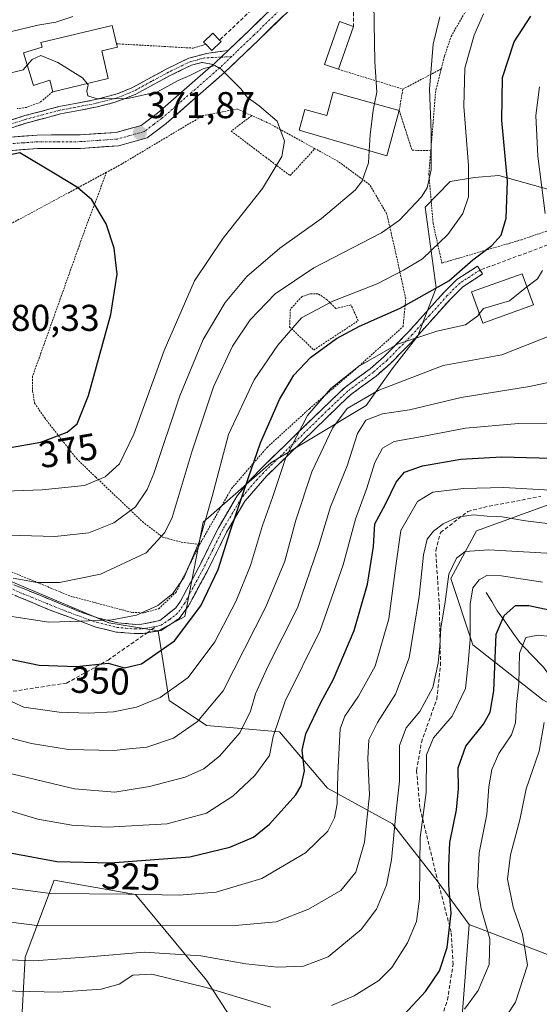
# Model space of a CAD drawing. Units: metres. Extents: x 589687 to 593109, y 4782232 to 4784592.
# Drawn here: x 590900 to 591040, y 4783266 to 4783530 of the extents above; entities that cross this region are included whole.
import ezdxf
from ezdxf.enums import TextEntityAlignment as Align

# ---------------------------------------------------------------- set-up
doc = ezdxf.new("R2010")
doc.units = ezdxf.units.M
doc.header["$MEASUREMENT"] = 0
for name, pattern in [('TRAZO_Y_PUNTO', [1, 0.5, -0.25, 0, -0.25]), ('TRAZOS', [0.75, 0.5, -0.25]), ('TRAZOSX2', [1.5, 1, -0.5])]:
    doc.linetypes.add(name, pattern=pattern)
for name, color, linetype, lineweight in [('Alambrada', 19, 'TRAZOS', 0), ('Arbolado forestal CxS', 92, 'Continuous', 0), ('Camino', 19, 'TRAZOSX2', 0), ('Camino Cxs', 19, 'Continuous', 0), ('Camino eje', 19, 'TRAZO_Y_PUNTO', 0), ('Carátula', 7, 'Continuous', 5), ('Corriente natural lineal', 142, 'Continuous', 13), ('Curva de nivel maestra', 36, 'Continuous', 30), ('Curva de nivel normal', 36, 'Continuous', 0), ('Edificación', 1, 'Continuous', 13), ('Edificación Cxs', 1, 'Continuous', 13), ('Edificación ligera', 1, 'Continuous', 0), ('Edificación ligera Cxs', 1, 'Continuous', 0), ('Matorral CxS', 135, 'Continuous', 0), ('Muro lineal', 1, 'TRAZOSX2', 13), ('Pista', 135, 'Continuous', 13), ('Pista Cxs', 135, 'Continuous', 0), ('Pista eje', 135, 'TRAZO_Y_PUNTO', 0), ('Prado CxS', 92, 'Continuous', 0), ('Punto de cota en terreno', 7, 'Continuous', 0), ('Rótulo de curva de nivel directora', 19, 'Continuous', 0), ('Rótulo de punto de cota en terreno', 19, 'Continuous', 0), ('Senda', 19, 'TRAZOSX2', 0), ('Valla', 19, 'TRAZOS', 0)]:
    doc.layers.add(name, color=color, linetype=linetype, lineweight=lineweight)
doc.styles.add('Arial', font='txt', dxfattribs={"height": 0.2})

# ---------------------------------------------------------------- blocks, each defined once
blk = doc.blocks.new('*U230')
at = {"layer": 'Curva de nivel normal', "color": 36, "linetype": 'Continuous', "lineweight": 0}
blk.add_polyline3d([(590896.49, 4783328.44, 335), (590915.15, 4783324.01, 335), (590926.02, 4783323.15, 335), (590935.31, 4783324.6, 335), (590944.82, 4783327.17, 335), (590949.85, 4783329.4, 335), (590954.21, 4783332.85, 335), (590959.52, 4783339, 335), (590962.43, 4783344.83, 335), (590963.78, 4783349.5, 335), (590967.11, 4783357.07, 335), (590975.06, 4783372.63, 335), (590980.7, 4783389.03, 335), (590983.87, 4783399.74, 335), (590988.38, 4783410.73, 335), (590991.12, 4783419.43, 335), (590993.4, 4783423.02, 335), (590997.83, 4783424.65, 335), (591005.11, 4783425.78, 335), (591018.95, 4783429.06, 335), (591037.34, 4783432.04, 335), (591050.62, 4783434.92, 335)], dxfattribs=at)
blk = doc.blocks.new('*U257')
at = {"layer": 'Curva de nivel normal', "color": 36, "linetype": 'Continuous', "lineweight": 0}
blk.add_polyline3d([(590889.46, 4783371.58, 355), (590908.28, 4783368.74, 355), (590916.86, 4783368.98, 355), (590925.16, 4783369.36, 355), (590931.82, 4783370.61, 355), (590937.49, 4783373.26, 355), (590941.56, 4783376.44, 355), (590944.62, 4783380.85, 355), (590948.66, 4783390.34, 355), (590952.1, 4783402.51, 355), (590956.48, 4783419.13, 355), (590963.35, 4783433.79, 355), (590969.71, 4783443.13, 355), (590976.09, 4783450.41, 355), (590984.5, 4783454.94, 355), (590996.4, 4783459.57, 355), (591003.49, 4783463.28, 355), (591008.54, 4783466.31, 355), (591015.37, 4783472.79, 355), (591019.41, 4783478.47, 355), (591020.89, 4783482.92, 355), (591020.92, 4783491.36, 355), (591019.66, 4783507.16, 355), (591019.98, 4783517.49, 355), (591022.42, 4783526.34, 355), (591024.99, 4783532.07, 355)], dxfattribs=at)
blk = doc.blocks.new('*U267')
at = {"layer": 'Curva de nivel normal', "color": 36, "linetype": 'Continuous', "lineweight": 0}
blk.add_polyline3d([(590894.22, 4783319.14, 330), (590905.32, 4783315.86, 330), (590914.47, 4783314.26, 330), (590923.98, 4783313.76, 330), (590940.01, 4783314.63, 330), (590950.59, 4783317.47, 330), (590957.68, 4783322.08, 330), (590963.55, 4783327.59, 330), (590967.47, 4783332.97, 330), (590968.51, 4783338.09, 330), (590971.75, 4783347.56, 330), (590981.14, 4783366.48, 330), (590987.31, 4783384.13, 330), (590990.59, 4783396.41, 330), (590993.6, 4783404.74, 330), (590995.82, 4783411.64, 330), (590997.85, 4783415.43, 330), (591000.94, 4783417.21, 330), (591008.52, 4783418.55, 330), (591020.15, 4783420.84, 330), (591034.31, 4783422.05, 330), (591049.43, 4783422.25, 330)], dxfattribs=at)
blk = doc.blocks.new('*U286')
at = {"layer": 'Curva de nivel maestra', "color": 36, "linetype": 'Continuous', "lineweight": 30}
blk.add_polyline3d([(590895.72, 4783359.28, 350), (590905.7, 4783357.24, 350), (590915.69, 4783356.83, 350), (590924.2, 4783357.74, 350), (590928.59, 4783356.5, 350), (590933.1, 4783357.57, 350), (590941.98, 4783363.73, 350), (590949.04, 4783373.16, 350), (590953.71, 4783382.88, 350), (590956.9, 4783393.05, 350), (590961.82, 4783407.28, 350), (590965.06, 4783416.93, 350), (590970.22, 4783428.56, 350), (590974.01, 4783435.06, 350), (590978.54, 4783439.8, 350), (590985.45, 4783444.86, 350), (590991.65, 4783448.18, 350), (591002.56, 4783453, 350), (591015.66, 4783460.38, 350), (591022.11, 4783466.03, 350), (591027.15, 4783469.87, 350), (591029.69, 4783472.63, 350), (591031, 4783477.2, 350), (591031.36, 4783487.11, 350), (591029.84, 4783503.46, 350), (591030.06, 4783514.95, 350), (591033.17, 4783524.58, 350), (591037.67, 4783531.45, 350)], dxfattribs=at)
blk = doc.blocks.new('5PATER')
at = {"layer": 'Carátula', "linetype": 'Continuous', "lineweight": 5}
h = blk.add_hatch(color=250, dxfattribs=at)
edge = h.paths.add_edge_path()
edge.add_ellipse((0, 0.01), major_axis=(-1.33, -1.34), ratio=0.999422, start_angle=0, end_angle=360)

msp = doc.modelspace()

# ---------------------------------------------------------------- linework, layer by layer
at = {"layer": 'Alambrada', "color": 19, "linetype": 'TRAZOS', "lineweight": 0}
for points in [[(591013.61, 4783517.27, 358.02), (591014.49, 4783520.79, 357.78), (591016.26, 4783526, 357.81), (591022.62, 4783537.02, 357.34), (591036.07, 4783545.51, 355.6), (591058.92, 4783555.5, 353.85), (591076.38, 4783561.1, 352.97), (591080.78, 4783548.69, 346.2), (591084.97, 4783535.27, 339.17)], [(591010.8, 4783495.32, 359.85), (591010.28, 4783489.05, 360.03), (591011.42, 4783475.83, 357.36), (591013.78, 4783465.15, 352.96), (591035.12, 4783471.41, 347.63), (591053.62, 4783477.74, 337.34), (591056.51, 4783497.96, 335.38), (591058.71, 4783503.57, 333.79), (591061.69, 4783507.71, 334.73), (591068.57, 4783512.81, 333.4), (591088.8, 4783523.09, 332.59)], [(590986.01, 4783517.16, 366.83), (591003.3, 4783511.85, 362.56)], [(591013.61, 4783517.27, 358.02), (591003.3, 4783511.85, 362.56)], [(591013.61, 4783517.27, 358.02), (591012.11, 4783511.35, 358.73), (591011.42, 4783502.8, 359.33), (591010.8, 4783495.32, 359.85)], [(591003.3, 4783511.85, 362.56), (591002.32, 4783506.15, 363.35), (591005.76, 4783495.43, 361.99), (591010.8, 4783495.32, 359.85)], [(590909.3, 4783511.13, 370.57), (590905.92, 4783508.29, 371.1), (590902.28, 4783506.93, 371.63), (590899.8, 4783506.62, 372.06)], [(590962.76, 4783504.74, 370.57), (590957.21, 4783500.57, 371.1), (590966.51, 4783493.55, 370.46), (590973.03, 4783488.63, 369.01), (590979.71, 4783495.86, 368.1)], [(590923.76, 4783489.54, 373.49), (590917.47, 4783472.75, 376.21), (590907.01, 4783443.39, 377.61), (590903.88, 4783434.75, 377.92), (590903.92, 4783430.82, 377.6), (590904.43, 4783427.57, 377.19), (590907.15, 4783423.56, 376.3), (590915.68, 4783412.67, 372.44), (590920.87, 4783407.69, 370.38), (590933.39, 4783395.73, 362.83), (590938.8, 4783391.59, 359.95), (590943.82, 4783390.22, 357.43), (590948.74, 4783389.59, 354.52)], [(590979.37, 4783441.81, 350.25), (590991.32, 4783449.68, 350.3), (590989.38, 4783453.91, 353.21), (590985.27, 4783452.97, 353.75), (590982.96, 4783455.32, 355.16), (590980.57, 4783456.86, 356.38), (590978.55, 4783456.93, 356.91), (590976.23, 4783456.16, 357.11), (590973.1, 4783452.82, 356.65), (590972.9, 4783448.05, 355.13), (590979.37, 4783441.81, 350.25)]]:
    msp.add_polyline3d(points, dxfattribs=at)
at = {"layer": 'Arbolado forestal CxS', "color": 92, "linetype": 'Continuous', "lineweight": 0}
for points in [[(591111.03, 4783466.03, 302.04), (591100.02, 4783481.45, 306.61), (591094.52, 4783496.31, 315.66), (591093.42, 4783516.13, 325.36), (591080.75, 4783519.44, 331.05), (591079.41, 4783518.73, 331.01), (591077.91, 4783517.93, 330.92), (591071.39, 4783514.48, 331.03), (591063.69, 4783505.67, 330.94), (591058.73, 4783494.11, 333.07), (591058.73, 4783480.35, 333.34), (591029.09, 4783488.68, 349.99), (591022.49, 4783488.13, 353.3), (591016, 4783487.03, 356.25), (591009.29, 4783480.2, 357.39), (591012.25, 4783458.47, 347.26), (591007.31, 4783445.64, 342.43), (591000.4, 4783436.75, 339.49), (590993.48, 4783426.87, 333.67), (590978.91, 4783418.14, 339.86), (590967.9, 4783411.53, 344.68), (590949.73, 4783395.57, 352.88), (590944.78, 4783370.24, 348.84), (590937.62, 4783366.39, 350.1)], [(591046.81, 4783277.74, 283.86), (591021.14, 4783287.62, 296.67), (591012.8, 4783298.96, 300.36), (591000.48, 4783314.65, 308.38), (590983.11, 4783324.17, 320), (590970.22, 4783339.3, 327.33), (590950.61, 4783340.98, 336.78), (590940.53, 4783347.7, 341.89), (590937.62, 4783366.39, 350.1), (590944.78, 4783370.24, 348.84), (590949.73, 4783395.57, 352.88), (590967.9, 4783411.53, 344.68), (590978.91, 4783418.14, 339.86), (590993.48, 4783426.87, 333.67), (591000.4, 4783436.75, 339.49), (591007.31, 4783445.64, 342.43), (591012.25, 4783458.47, 347.26), (591009.29, 4783480.2, 357.39), (591016, 4783487.03, 356.25), (591022.49, 4783488.13, 353.3), (591029.09, 4783488.68, 349.99), (591058.73, 4783480.35, 333.34)], [(591021.14, 4783287.62, 296.67), (591046.81, 4783277.74, 283.86), (591078.42, 4783259.96, 265.29), (591111.99, 4783257, 249.16), (591136.68, 4783257, 238.09), (591156.44, 4783266.88, 238.29), (591157.42, 4783280.7, 245.75), (591149.52, 4783298.48, 254.77), (591132.73, 4783308.36, 261.7), (591114.96, 4783319.22, 272.49), (591092.24, 4783331.07, 281.45), (591058.66, 4783337.99, 278.4), (591040.89, 4783347.86, 288.7), (591022.12, 4783362.68, 302.29), (591016.2, 4783380.45, 307.21), (591023.11, 4783393.29, 310.44), (591047.8, 4783402.18, 317.45), (591087.3, 4783418.97, 320.71), (591092.24, 4783425.88, 317.73), (591078.42, 4783443.66, 326.13), (591078.42, 4783452.55, 325.12), (591091.26, 4783451.56, 317.31), (591111.01, 4783445.64, 305.48), (591122.05, 4783454.93, 298.06)], [(591021.14, 4783287.62, 296.67), (591046.81, 4783277.74, 283.86), (591078.42, 4783259.96, 265.29), (591111.99, 4783257, 249.16), (591136.68, 4783257, 238.09), (591156.44, 4783266.88, 238.29), (591157.42, 4783280.7, 245.75), (591149.52, 4783298.48, 254.77), (591132.73, 4783308.36, 261.7), (591114.96, 4783319.22, 272.49), (591092.24, 4783331.07, 281.45), (591058.66, 4783337.99, 278.4), (591040.89, 4783347.86, 288.7), (591022.12, 4783362.68, 302.29), (591016.2, 4783380.45, 307.21), (591023.11, 4783393.29, 310.44), (591047.8, 4783402.18, 317.45), (591087.3, 4783418.97, 320.71), (591092.24, 4783425.88, 317.73), (591078.42, 4783443.66, 326.13), (591078.42, 4783452.55, 325.12), (591091.26, 4783451.56, 317.31), (591111.01, 4783445.64, 305.48), (591122.05, 4783454.93, 298.06)], [(591040.89, 4783347.86, 288.7), (591022.12, 4783362.68, 302.29), (591016.2, 4783380.45, 307.21), (591023.11, 4783393.29, 310.44), (591047.8, 4783402.18, 317.45)], [(591047.8, 4783402.18, 317.45), (591023.11, 4783393.29, 310.44), (591016.2, 4783380.45, 307.21), (591022.12, 4783362.68, 302.29), (591040.89, 4783347.86, 288.7)], [(590937.62, 4783366.39, 350.1), (590940.53, 4783347.7, 341.89), (590950.61, 4783340.98, 336.78), (590970.22, 4783339.3, 327.33), (590983.11, 4783324.17, 320), (591000.48, 4783314.65, 308.38), (591012.8, 4783298.96, 300.36), (591021.14, 4783287.62, 296.67)], [(590900.75, 4783257.49, 296.17), (590901.87, 4783278.79, 308.13), (590909.71, 4783299.52, 319.82), (590931.56, 4783295.6, 317.46), (590950.61, 4783272.62, 304.01), (590962.94, 4783253.57, 296.7)], [(590900.75, 4783257.49, 296.17), (590901.87, 4783278.79, 308.13), (590909.71, 4783299.52, 319.82), (590931.56, 4783295.6, 317.46), (590950.61, 4783272.62, 304.01), (590962.94, 4783253.57, 296.7)], [(591057.08, 4783148.38, 237.59), (591035.95, 4783158.24, 244.76), (591028.19, 4783176.86, 253.5), (591026.07, 4783181.94, 256.12), (591006.32, 4783235.27, 285.1), (591019.16, 4783261.94, 292.63), (591021.14, 4783287.62, 296.67), (591046.81, 4783277.74, 283.86)], [(591021.14, 4783287.62, 296.67), (591019.16, 4783261.94, 292.63), (591006.32, 4783235.27, 285.1), (591026.07, 4783181.94, 256.12), (591028.19, 4783176.86, 253.5)]]:
    msp.add_polyline3d(points, dxfattribs=at)
at = {"layer": 'Camino', "color": 19, "linetype": 'TRAZOSX2', "lineweight": 0}
for points in [[(590897.13, 4783503.21), (590901.85, 4783504.72), (590910.99, 4783507.14), (590920.77, 4783509.02), (590926.63, 4783510.58), (590930.56, 4783512.18), (590939.96, 4783517.28), (590945.85, 4783520.15), (590950.68, 4783521.43), (590956.42, 4783522.22)], [(590952.44, 4783518.46), (590949.33, 4783519), (590946.55, 4783518.27), (590940.87, 4783515.51), (590931.42, 4783510.37), (590926.06, 4783508.31), (590921.21, 4783507.07), (590911.43, 4783505.19), (590902.42, 4783502.8), (590897.76, 4783501.31)], [(590872.47, 4783389.57), (590916.92, 4783371.44), (590921.58, 4783369.85), (590926.76, 4783368.57), (590931.61, 4783368.16), (590933.26, 4783368.2), (590938.08, 4783369.17), (590942.4, 4783372.62), (590943.62, 4783374.43), (590948.52, 4783383.49), (590953.8, 4783394.11), (590958.85, 4783402.68), (590961.57, 4783406.12), (590964.96, 4783409.74), (590980.88, 4783425.23), (590984.46, 4783428.68), (590987.61, 4783431.67), (590994.55, 4783436.77), (590998.29, 4783440.07), (591004.84, 4783446.7), (591014.24, 4783457.19), (591017.79, 4783460.73), (591023.33, 4783464.32), (591024.01, 4783463.27)], [(591024.01, 4783463.27), (591024.69, 4783462.22), (591019.37, 4783458.77), (591016.06, 4783455.47), (591006.66, 4783444.99), (590999.86, 4783438.12), (590996.12, 4783434.82), (590989.21, 4783429.74), (590986.19, 4783426.88), (590982.62, 4783423.43), (590966.75, 4783407.99), (590960.92, 4783401.26), (590956, 4783392.91), (590950.74, 4783382.34), (590945.76, 4783373.13), (590943.24, 4783369.7), (590938.4, 4783366.55), (590934.63, 4783365.89)], [(590931.2, 4783365.67), (590926.35, 4783366.1), (590920.88, 4783367.45), (590908.35, 4783372.1), (590876.26, 4783385.51), (590870.76, 4783387.51), (590866.04, 4783388.84), (590859.51, 4783390.27), (590852.82, 4783390.87), (590846.19, 4783390.7), (590834.46, 4783389.15), (590822.58, 4783387.17), (590816.92, 4783386.46), (590811.43, 4783386.47), (590806.46, 4783386.98), (590796.31, 4783384.12), (590787.66, 4783380.93)], [(590934.63, 4783365.89), (590933.54, 4783365.7), (590931.2, 4783365.67)]]:
    msp.add_lwpolyline(points, dxfattribs=at)
at = {"layer": 'Camino Cxs', "color": 19, "linetype": 'Continuous', "lineweight": 0}
msp.add_lwpolyline([(590956.42, 4783522.22), (590953, 4783518.97), (590952.44, 4783518.46)], dxfattribs=at)
for points in [[(590897.13, 4783503.21, 373.72), (590901.85, 4783504.72, 372.52), (590906.42, 4783505.93, 371.73), (590910.99, 4783507.14, 370.98), (590915.88, 4783508.08, 370.42), (590920.77, 4783509.02, 369.94), (590923.7, 4783509.8, 369.72), (590926.63, 4783510.58, 369.44), (590930.56, 4783512.18, 369.36), (590933.69, 4783513.88, 369.19), (590936.83, 4783515.58, 368.98), (590939.96, 4783517.28, 369.01), (590942.91, 4783518.72, 369.01), (590945.85, 4783520.15, 369.07), (590950.68, 4783521.43, 369.4), (590953.55, 4783521.83, 369.51), (590956.42, 4783522.22, 369.61), (590953, 4783518.97, 369.75), (590952.44, 4783518.46, 369.8), (590952.44, 4783518.46, 369.8), (590949.33, 4783519, 369.51), (590946.55, 4783518.27, 369.29), (590943.71, 4783516.89, 369.41), (590940.87, 4783515.51, 369.42), (590937.72, 4783513.8, 369.39), (590934.57, 4783512.08, 369.55), (590931.42, 4783510.37, 369.72), (590928.74, 4783509.34, 369.83), (590926.06, 4783508.31, 370.06), (590923.64, 4783507.69, 370.19), (590921.21, 4783507.07, 370.36), (590916.32, 4783506.13, 370.91), (590911.43, 4783505.19, 371.26), (590906.93, 4783504, 372.17), (590902.42, 4783502.8, 373.02), (590897.76, 4783501.31, 373.82)], [(590899.14, 4783378.69, 358.54), (590903.59, 4783376.88, 358.27), (590908.03, 4783375.07, 357.85), (590912.48, 4783373.25, 357.27), (590916.92, 4783371.44, 356.28), (590921.58, 4783369.85, 354.89), (590924.17, 4783369.21, 354.66), (590926.76, 4783368.57, 354.52), (590931.61, 4783368.16, 354.08), (590933.26, 4783368.2, 353.74), (590938.08, 4783369.17, 353.17), (590940.24, 4783370.9, 353.38), (590942.4, 4783372.62, 353.23), (590943.62, 4783374.43, 353.23), (590945.25, 4783377.45, 353.37), (590946.89, 4783380.47, 353.66), (590948.52, 4783383.49, 353.59), (590950.28, 4783387.03, 352.96), (590952.04, 4783390.57, 352.51), (590953.8, 4783394.11, 352.14), (590956.33, 4783398.4, 351.42), (590958.85, 4783402.68, 350.38), (590961.57, 4783406.12, 349.52), (590964.96, 4783409.74, 347.9), (590968.14, 4783412.84, 346.89), (590971.33, 4783415.94, 346.27), (590974.51, 4783419.03, 345.12), (590977.7, 4783422.13, 344.04), (590980.88, 4783425.23, 343.33), (590984.46, 4783428.68, 342.74), (590987.61, 4783431.67, 342.58), (590991.08, 4783434.22, 342.75), (590994.55, 4783436.77, 343.2), (590998.29, 4783440.07, 343.67), (591001.57, 4783443.39, 344.33), (591004.84, 4783446.7, 345.57), (591007.97, 4783450.2, 346.68), (591011.11, 4783453.69, 347.37), (591014.24, 4783457.19, 348.48), (591016.02, 4783458.96, 348.95), (591017.79, 4783460.73, 349.15), (591020.56, 4783462.53, 349.1), (591023.33, 4783464.32, 349.18), (591024.69, 4783462.22, 348.18), (591022.03, 4783460.5, 347.46), (591019.37, 4783458.77, 347.36), (591016.06, 4783455.47, 347.06), (591012.93, 4783451.98, 346.34), (591009.79, 4783448.48, 345.61), (591006.66, 4783444.99, 344.11), (591003.26, 4783441.56, 343.34), (590999.86, 4783438.12, 342.54), (590996.12, 4783434.82, 341.8), (590992.67, 4783432.28, 341.18), (590989.21, 4783429.74, 340.98), (590986.19, 4783426.88, 340.79), (590982.62, 4783423.43, 341.44), (590979.45, 4783420.34, 342.29), (590976.27, 4783417.25, 343.27), (590973.1, 4783414.17, 344.4), (590969.92, 4783411.08, 345.46), (590966.75, 4783407.99, 346.14), (590963.84, 4783404.63, 347.51), (590960.92, 4783401.26, 348.69), (590958.46, 4783397.09, 349.72), (590956, 4783392.91, 350.55), (590954.25, 4783389.39, 351.08), (590952.49, 4783385.86, 351.37), (590950.74, 4783382.34, 351.83), (590949.08, 4783379.27, 352.15), (590947.42, 4783376.2, 352.08), (590945.76, 4783373.13, 351.9), (590943.24, 4783369.7, 351.94), (590940.82, 4783368.13, 352.37), (590938.4, 4783366.55, 352.13), (590933.54, 4783365.7, 352.59), (590931.2, 4783365.67, 352.93), (590926.35, 4783366.1, 353.53), (590923.62, 4783366.78, 353.81), (590920.88, 4783367.45, 354.03), (590916.7, 4783369, 355.07), (590912.53, 4783370.55, 356.11), (590908.35, 4783372.1, 356.41), (590903.77, 4783374.02, 356.93), (590899.18, 4783375.93, 357.46)]]:
    msp.add_polyline3d(points, dxfattribs=at)
at = {"layer": 'Camino eje', "color": 19, "linetype": 'TRAZO_Y_PUNTO', "lineweight": 0}
for points in [[(590954.54, 4783520.43), (590950.01, 4783520.22), (590946.2, 4783519.21), (590943.26, 4783517.78), (590940.42, 4783516.4), (590935.72, 4783513.85), (590930.99, 4783511.28), (590929.03, 4783510.48), (590926.35, 4783509.45), (590923.42, 4783508.67), (590920.99, 4783508.05), (590911.21, 4783506.17), (590906.64, 4783504.96), (590902.14, 4783503.76), (590897.45, 4783502.26)], [(590957.29, 4783520.56), (590954.54, 4783520.43)], [(591024.01, 4783463.27), (591018.58, 4783459.75), (591015.15, 4783456.33), (591010.45, 4783451.09), (591005.75, 4783445.85), (591002.48, 4783442.53), (590999.08, 4783439.1), (590995.34, 4783435.8), (590988.41, 4783430.71), (590986.84, 4783429.21), (590985.33, 4783427.78), (590983.54, 4783426.06), (590981.75, 4783424.33), (590965.86, 4783408.87), (590964.16, 4783407.06), (590961.25, 4783403.69), (590959.89, 4783401.97), (590954.9, 4783393.51), (590952.26, 4783388.2), (590949.63, 4783382.92), (590944.69, 4783373.78), (590944.08, 4783372.88), (590942.82, 4783371.16), (590940.66, 4783369.44), (590938.24, 4783367.86), (590937.14, 4783367.64)], [(590885.48, 4783383.01), (590901.52, 4783376.3), (590912.64, 4783371.77), (590918.9, 4783369.45), (590921.23, 4783368.65), (590926.56, 4783367.34), (590928.98, 4783367.12), (590931.41, 4783366.92), (590932.58, 4783366.93), (590933.4, 4783366.95), (590935.83, 4783367.38), (590937.14, 4783367.64)]]:
    msp.add_lwpolyline(points, dxfattribs=at)
at = {"layer": 'Corriente natural lineal', "color": 142, "linetype": 'Continuous', "lineweight": 13}
msp.add_polyline3d([(591025.66, 4783376.73, 302.59), (591027.15, 4783374.27, 301.2), (591028.63, 4783371.81, 300.45), (591030.64, 4783368.98, 298.95), (591032.65, 4783366.16, 297.11), (591034.66, 4783363.33, 295.01), (591037.84, 4783360.01, 293.01), (591041.02, 4783356.69, 291.02), (591043.09, 4783353.79, 289.75), (591045.15, 4783350.89, 288.51), (591047.22, 4783347.99, 287.21), (591049.07, 4783344.25, 285.1), (591050.93, 4783340.51, 283), (591052.78, 4783336.77, 281.64), (591054.88, 4783334.66, 280.26), (591056.97, 4783332.54, 278.74), (591058.1, 4783331.17, 278.2)], dxfattribs=at)
at = {"layer": 'Curva de nivel maestra', "color": 36, "linetype": 'Continuous', "lineweight": 30}
for points in [[(590892.29, 4783414.68, 375), (590906.15, 4783417.11, 375), (590913.15, 4783419.78, 375), (590915.83, 4783421.97, 375), (590918.91, 4783429.62, 375), (590924.88, 4783451.34, 375), (590926.58, 4783462.2, 375), (590925.77, 4783469.11, 375), (590923.67, 4783475.68, 375), (590919.78, 4783482.12, 375), (590916, 4783485.41, 375), (590910.54, 4783488.77, 375), (590900.51, 4783494.72, 375), (590895.94, 4783493.78, 375)], [(590898.45, 4783306.72, 325), (590910.39, 4783304.53, 325), (590924.83, 4783304.15, 325), (590946.16, 4783305.72, 325), (590956.82, 4783308.36, 325), (590963.24, 4783311.04, 325), (590967.53, 4783314.49, 325), (590974.56, 4783322.41, 325), (590975.97, 4783324.77, 325), (590976.86, 4783328.82, 325), (590976.28, 4783334.41, 325), (590977.28, 4783338.75, 325), (590981.26, 4783347.17, 325), (590984.66, 4783353.41, 325), (590990.24, 4783366.49, 325), (590993.84, 4783378.97, 325), (590995.4, 4783389.08, 325), (590995.79, 4783395.12, 325), (590998.61, 4783400.42, 325), (591001.54, 4783406.31, 325), (591003.76, 4783409.06, 325), (591008.61, 4783410.68, 325), (591018.82, 4783412.51, 325), (591029.76, 4783413.11, 325), (591046.58, 4783412.7, 325)], [(591003.64, 4783263.46, 300), (591009.42, 4783269.59, 300), (591013.17, 4783275.17, 300), (591015.21, 4783281.45, 300), (591016.26, 4783290.65, 300), (591015.64, 4783298.17, 300), (591015.66, 4783303.34, 300), (591015.92, 4783309.6, 300), (591017.66, 4783318.33, 300), (591018.22, 4783323.99, 300), (591018.18, 4783329.62, 300), (591020.23, 4783335.44, 300), (591024.91, 4783341.4, 300), (591026.76, 4783344.62, 300), (591027.7, 4783350.3, 300), (591028.36, 4783365.53, 300), (591030.5, 4783370.58, 300), (591033.57, 4783373.2, 300), (591037.15, 4783373.18, 300), (591046.8, 4783371.13, 300)]]:
    msp.add_polyline3d(points, dxfattribs=at)
at = {"layer": 'Curva de nivel normal', "color": 36, "linetype": 'Continuous', "lineweight": 0}
for points in [[(590995.68, 4783507.98, 365), (590996.3, 4783511.06, 365), (590995.81, 4783519.16, 365), (590995.46, 4783540.16, 365)], [(590914.7, 4783531.37, 365), (590910.18, 4783529.85, 365), (590905.3, 4783528.97, 365), (590897.93, 4783527.18, 365), (590888.84, 4783523.47, 365), (590877.15, 4783516.45, 365), (590869.49, 4783512.99, 365), (590861.49, 4783507.68, 365), (590851.82, 4783499.23, 365), (590842.36, 4783488.85, 365), (590835.88, 4783481.92, 365), (590833.9, 4783478.7, 365), (590834.25, 4783475.92, 365), (590833.86, 4783473.02, 365), (590831.56, 4783468.39, 365), (590827.83, 4783463.83, 365), (590823.76, 4783458.7, 365), (590819.54, 4783455.35, 365), (590816.26, 4783455.08, 365), (590814.76, 4783456.04, 365), (590814.01, 4783456.04, 365)], [(590898.72, 4783380.6, 360), (590905.09, 4783379.4, 360), (590911.14, 4783379.43, 360), (590922.14, 4783381.63, 360), (590934.38, 4783387.38, 360), (590939.45, 4783392.86, 360), (590941.33, 4783396.89, 360), (590946.72, 4783414.76, 360), (590952.45, 4783431.9, 360), (590957.61, 4783442.87, 360), (590962.32, 4783449.92, 360), (590969.02, 4783456.92, 360), (590979.41, 4783463.83, 360), (590997.56, 4783473.27, 360), (591002.36, 4783476.71, 360), (591008.34, 4783482.93, 360), (591009.8, 4783485.37, 360), (591010.88, 4783490.14, 360), (591010.9, 4783500.36, 360), (591010.46, 4783511.86, 360), (591011.48, 4783523.87, 360), (591013.24, 4783531.28, 360)], [(590918.56, 4783513.33, 370), (590917.3, 4783514.86, 370), (590910.64, 4783519.03, 370), (590906.15, 4783520.9, 370), (590903.82, 4783519.79, 370), (590902.48, 4783518.28, 370)], [(590878.78, 4783403.3, 370), (590906.52, 4783404.25, 370), (590917.82, 4783405.42, 370), (590923.41, 4783407.73, 370), (590927.2, 4783411.24, 370), (590931.1, 4783419.26, 370), (590939.2, 4783441.67, 370), (590947.41, 4783460.34, 370), (590955.03, 4783471.83, 370), (590965.59, 4783485.17, 370), (590970.78, 4783493.78, 370), (590971.52, 4783497.86, 370), (590969.53, 4783503.2, 370), (590964.72, 4783507.39, 370), (590961.52, 4783509.66, 370), (590959.82, 4783511.95, 370), (590954.5, 4783517.18, 370), (590952.8, 4783518.2, 370), (590949.71, 4783517.29, 370), (590946.1, 4783515.5, 370), (590942.95, 4783514.2, 370), (590937.44, 4783511.09, 370), (590929.48, 4783509.34, 370), (590921.26, 4783509.25, 370), (590918.75, 4783510.01, 370), (590918.47, 4783511.29, 370), (590918.85, 4783512.98, 370), (590918.56, 4783513.33, 370)], [(590902.48, 4783518.28, 370), (590901.34, 4783517, 370), (590896.24, 4783515.8, 370), (590888.68, 4783513.41, 370), (590883.82, 4783510.64, 370), (590883.37, 4783510.2, 370)], [(591041.5, 4783478.49, 345), (591039.55, 4783493.83, 345), (591039.02, 4783504.73, 345), (591039.98, 4783512.43, 345)], [(590994.26, 4783495.29, 365), (590994.54, 4783499.54, 365), (590995.31, 4783506.17, 365), (590995.68, 4783507.98, 365)], [(590894.12, 4783392.18, 365), (590909.86, 4783391.72, 365), (590919.02, 4783392.73, 365), (590925.75, 4783395.43, 365), (590931.5, 4783399.73, 365), (590934.67, 4783404.36, 365), (590936.49, 4783408.69, 365), (590943.46, 4783429.51, 365), (590949.69, 4783444.6, 365), (590955.61, 4783454.57, 365), (590961.43, 4783461.51, 365), (590970.3, 4783469.16, 365), (590981.45, 4783477.14, 365), (590990.59, 4783484.85, 365), (590992.34, 4783487.25, 365), (590994.04, 4783492.02, 365), (590994.26, 4783495.29, 365)], [(591036.62, 4783458.74, 345), (591039.45, 4783460.96, 345), (591040.79, 4783463.13, 345)], [(591023.83, 4783451.55, 345), (591024.95, 4783452.96, 345), (591031.91, 4783455.03, 345), (591036.62, 4783458.74, 345)], [(590898.42, 4783347.34, 345), (590901.55, 4783345.95, 345), (590911, 4783344.62, 345), (590918.89, 4783344.32, 345), (590925.67, 4783344.66, 345), (590931.82, 4783345.92, 345), (590938.15, 4783348.49, 345), (590945.68, 4783353.89, 345), (590952.8, 4783363.47, 345), (590958.58, 4783374.49, 345), (590962.36, 4783383.96, 345), (590965.62, 4783394.68, 345), (590968.29, 4783402.23, 345), (590971.93, 4783412.91, 345), (590977.67, 4783424.19, 345), (590983.94, 4783431.52, 345), (590991.41, 4783437.39, 345), (591001.83, 4783443.4, 345), (591012.46, 4783446.83, 345), (591020.16, 4783448.61, 345), (591023.4, 4783451.02, 345), (591023.83, 4783451.55, 345)], [(590891.08, 4783339.42, 340), (590903.62, 4783336.14, 340), (590913.59, 4783334.55, 340), (590925.82, 4783334.29, 340), (590929.82, 4783334.78, 340), (590934.54, 4783335.17, 340), (590941.72, 4783337.62, 340), (590948.21, 4783342.04, 340), (590955.08, 4783350.31, 340), (590966.54, 4783372.88, 340), (590971.62, 4783385.11, 340), (590974.54, 4783396.1, 340), (590978.85, 4783409.08, 340), (590984.4, 4783420.79, 340), (590988.36, 4783426.14, 340), (590996.65, 4783430.91, 340), (591014.16, 4783437.66, 340), (591029.84, 4783440.54, 340), (591043.49, 4783445.84, 340)], [(590896.55, 4783297.52, 320), (590908.75, 4783295.9, 320), (590929.55, 4783295.69, 320), (590943.27, 4783295.5, 320), (590953.2, 4783296.31, 320), (590965.43, 4783299.94, 320), (590977.15, 4783306.8, 320), (590983.12, 4783312.6, 320), (590984.92, 4783316.25, 320), (590985.69, 4783320.02, 320), (590985.89, 4783328.16, 320), (590986.45, 4783340.15, 320), (590987.76, 4783343.5, 320), (590991.38, 4783348.91, 320), (590995.83, 4783356.95, 320), (590999.51, 4783369.65, 320), (591001.43, 4783383.84, 320), (591002.74, 4783393.39, 320), (591007.21, 4783401.17, 320), (591011.38, 4783403.62, 320), (591019.61, 4783404.62, 320), (591030.42, 4783404.9, 320), (591042.82, 4783404.16, 320)], [(590893.81, 4783288.77, 315), (590905.78, 4783287.25, 315), (590958.32, 4783287.36, 315), (590969.27, 4783288.32, 315), (590977.93, 4783291.7, 315), (590986.66, 4783296.69, 315), (590990.72, 4783301.67, 315), (590993.03, 4783309.7, 315), (590994.33, 4783322.38, 315), (590993.88, 4783332.16, 315), (590994.2, 4783337.15, 315), (590996.51, 4783341.86, 315), (591001.36, 4783349.39, 315), (591005, 4783359.22, 315), (591007.66, 4783375.67, 315), (591008.86, 4783386.87, 315), (591009.8, 4783391, 315), (591011.56, 4783393.16, 315), (591014.1, 4783395.17, 315), (591017.93, 4783396.94, 315), (591022.27, 4783397.59, 315), (591025.96, 4783397.24, 315), (591029.93, 4783397.06, 315), (591036.18, 4783395.91, 315), (591049.49, 4783394.32, 315)], [(590897.67, 4783278.09, 310), (590904.28, 4783277.88, 310), (590919.09, 4783278.88, 310), (590933.9, 4783280.2, 310), (590949.09, 4783279.15, 310), (590961.15, 4783277.02, 310), (590969.67, 4783276.11, 310), (590976.61, 4783276.41, 310), (590983.22, 4783278.94, 310), (590992.09, 4783286.23, 310), (590996.25, 4783291.74, 310), (590998.92, 4783298.13, 310), (591000.27, 4783304.99, 310), (591001.4, 4783317.18, 310), (591002.38, 4783326.08, 310), (591002.41, 4783335.68, 310), (591004.18, 4783340.41, 310), (591007.82, 4783344.76, 310), (591011.35, 4783351.18, 310), (591012.78, 4783357.78, 310), (591013.23, 4783362.4, 310), (591013.48, 4783367.16, 310), (591014.66, 4783374.23, 310), (591015.6, 4783381.64, 310), (591017.72, 4783385.97, 310), (591020.03, 4783387.68, 310), (591026.36, 4783388.15, 310), (591043.48, 4783387.15, 310)], [(590984.17, 4783265.82, 305), (590990.24, 4783268.47, 305), (590996.82, 4783272.54, 305), (591000.37, 4783276.08, 305), (591004.58, 4783282.7, 305), (591006.93, 4783288.38, 305), (591007.8, 4783294.46, 305), (591007.86, 4783303.85, 305), (591007.97, 4783310.9, 305), (591009.59, 4783323, 305), (591009.62, 4783333.14, 305), (591011.5, 4783337.72, 305), (591016.5, 4783343.49, 305), (591020.13, 4783350.98, 305), (591020.86, 4783357.71, 305), (591021.33, 4783364.1, 305), (591021.37, 4783373.6, 305), (591022.05, 4783377.97, 305), (591023.82, 4783380.12, 305), (591025.82, 4783381.28, 305), (591029.82, 4783381.16, 305), (591040.82, 4783379.52, 305)], [(591019.87, 4783264.83, 295), (591023.55, 4783269.83, 295), (591026.47, 4783276.83, 295), (591026.68, 4783283.77, 295), (591024.3, 4783291.84, 295), (591023.3, 4783297.59, 295), (591023.81, 4783306.82, 295), (591025.83, 4783317.1, 295), (591026.41, 4783324.58, 295), (591027.19, 4783329.16, 295), (591029.09, 4783333.49, 295), (591032.44, 4783338.48, 295), (591033.58, 4783341.71, 295), (591033.78, 4783346.64, 295), (591034.41, 4783352.19, 295), (591034.57, 4783360.43, 295), (591036.33, 4783364.64, 295), (591039.66, 4783365.3, 295), (591042.92, 4783364.94, 295)], [(591041.24, 4783341.83, 290), (591039.9, 4783334.16, 290), (591036.43, 4783324.05, 290), (591034.68, 4783315.73, 290), (591032.2, 4783306.25, 290), (591031.41, 4783299.76, 290), (591032.88, 4783292.27, 290), (591035.46, 4783284.97, 290), (591036.8, 4783276.64, 290), (591033.57, 4783266.76, 290), (591029.08, 4783259.92, 290)], [(590814.44, 4783261.85, 305), (590836.1, 4783268.04, 305), (590845.27, 4783270.34, 305), (590855.3, 4783273.72, 305), (590869.15, 4783279.14, 305), (590871.7, 4783279.2, 305), (590873.82, 4783277.3, 305), (590876.86, 4783274.75, 305), (590884.38, 4783271.7, 305), (590895.48, 4783269.81, 305), (590910.89, 4783269.38, 305), (590922.34, 4783270.19, 305), (590927.14, 4783271.56, 305), (590930.86, 4783274.01, 305), (590935.88, 4783274.22, 305), (590950.46, 4783270.66, 305), (590967.82, 4783265.42, 305)]]:
    msp.add_polyline3d(points, dxfattribs=at)
at = {"layer": 'Edificación', "color": 1, "linetype": 'Continuous', "lineweight": 13}
for points in [[(590924.22, 4783514.67, 368.67), (590909.3, 4783511.13, 370.57), (590908.57, 4783514.21, 370.22), (590904.18, 4783512.84, 370.48), (590901.45, 4783521.55, 368.26), (590906.46, 4783523.11, 368.75), (590906.16, 4783524.4, 367.89), (590925.28, 4783528.94, 365.88), (590926.44, 4783524.02, 367), (590926.67, 4783523.08, 367.18), (590922.46, 4783522.08, 367.38), (590924.22, 4783514.67, 368.67)], [(590990.07, 4783528.67, 366.1), (590986.01, 4783517.16, 366.83), (590982.23, 4783518.49, 367.49), (590986.28, 4783530, 366.84), (590990.07, 4783528.67, 366.1)], [(591002.32, 4783506.15, 363.35), (590998.96, 4783493.91, 364.12), (590975.51, 4783500.8, 368.87), (590977.03, 4783506.34, 368.44), (590982.88, 4783504.73, 367.41), (590984.62, 4783511.03, 367.01), (591002.32, 4783506.15, 363.35)], [(591038.35, 4783453.95, 343.72), (591024.73, 4783449.05, 344.43), (591021.71, 4783457.41, 345.96), (591035.34, 4783462.3, 346.24), (591038.35, 4783453.95, 343.72)]]:
    msp.add_polyline3d(points, dxfattribs=at)
at = {"layer": 'Edificación Cxs', "color": 1, "linetype": 'Continuous', "lineweight": 13}
for points in [[(590924.22, 4783514.67, 368.67), (590909.3, 4783511.13, 370.57), (590908.57, 4783514.21, 370.22), (590904.18, 4783512.84, 370.48), (590901.45, 4783521.55, 368.26), (590906.46, 4783523.11, 368.75), (590906.16, 4783524.4, 367.89), (590925.28, 4783528.94, 365.88), (590926.44, 4783524.02, 367), (590926.67, 4783523.08, 367.18), (590922.46, 4783522.08, 367.38), (590924.22, 4783514.67, 368.67)], [(590990.07, 4783528.67, 366.1), (590986.01, 4783517.16, 366.83), (590982.23, 4783518.49, 367.49), (590986.28, 4783530, 366.84), (590990.07, 4783528.67, 366.1)], [(591002.32, 4783506.15, 363.35), (590998.96, 4783493.91, 364.12), (590975.51, 4783500.8, 368.87), (590977.03, 4783506.34, 368.44), (590982.88, 4783504.73, 367.41), (590984.62, 4783511.03, 367.01), (591002.32, 4783506.15, 363.35)], [(591038.35, 4783453.95, 343.72), (591024.73, 4783449.05, 344.43), (591021.71, 4783457.41, 345.96), (591035.34, 4783462.3, 346.24), (591038.35, 4783453.95, 343.72)]]:
    msp.add_polyline3d(points, close=True, dxfattribs=at)
at = {"layer": 'Edificación ligera', "color": 1, "linetype": 'Continuous', "lineweight": 0}
msp.add_polyline3d([(590954.51, 4783524.6, 369.28), (590952.05, 4783522.19, 369.41), (590950.39, 4783523.88, 369.11), (590949.82, 4783524.43, 368.97), (590952.28, 4783526.85, 368.79), (590954.12, 4783525.01, 369.2), (590954.51, 4783524.6, 369.28)], dxfattribs=at)
at = {"layer": 'Edificación ligera Cxs', "color": 1, "linetype": 'Continuous', "lineweight": 0}
msp.add_polyline3d([(590954.51, 4783524.6, 369.28), (590952.05, 4783522.19, 369.41), (590950.39, 4783523.88, 369.11), (590949.82, 4783524.43, 368.97), (590952.28, 4783526.85, 368.79), (590954.12, 4783525.01, 369.2), (590954.51, 4783524.6, 369.28)], close=True, dxfattribs=at)
at = {"layer": 'Matorral CxS', "color": 135, "linetype": 'Continuous', "lineweight": 0}
for points in [[(590937.62, 4783366.39, 350.1), (590924.41, 4783368.59, 352.93), (590882.82, 4783386.14, 359.76), (590868.49, 4783393.48, 363.17), (590864.54, 4783393.28, 363.35), (590857.48, 4783392.93, 363.56), (590843.17, 4783387.97, 362.36), (590836.76, 4783385.86, 362.18), (590846.26, 4783366.86, 351.18), (590838.22, 4783364.84, 353.18), (590848.76, 4783340.36, 337.87), (590846.76, 4783331.36, 334.98), (590833.81, 4783320.21, 333.1), (590826.15, 4783316.26, 332.69), (590814.24, 4783314.18, 333.16), (590800.8, 4783313.39, 333.02), (590784.21, 4783307.86, 332.86), (590772.53, 4783303.43, 332.86)], [(590882.82, 4783386.14, 359.76), (590924.41, 4783368.59, 352.93), (590937.62, 4783366.39, 350.1), (590940.53, 4783347.7, 341.89), (590950.61, 4783340.98, 336.78), (590970.22, 4783339.3, 327.33), (590983.11, 4783324.17, 320), (591000.48, 4783314.65, 308.38), (591012.8, 4783298.96, 300.36), (591021.14, 4783287.62, 296.67), (591019.16, 4783261.94, 292.63)], [(590937.62, 4783366.39, 350.1), (590940.53, 4783347.7, 341.89), (590950.61, 4783340.98, 336.78), (590970.22, 4783339.3, 327.33), (590983.11, 4783324.17, 320), (591000.48, 4783314.65, 308.38), (591012.8, 4783298.96, 300.36), (591021.14, 4783287.62, 296.67)], [(590962.94, 4783253.57, 296.7), (590950.61, 4783272.62, 304.01), (590931.56, 4783295.6, 317.46), (590909.71, 4783299.52, 319.82), (590901.87, 4783278.79, 308.13), (590900.75, 4783257.49, 296.17)], [(590900.75, 4783257.49, 296.17), (590901.87, 4783278.79, 308.13), (590909.71, 4783299.52, 319.82), (590931.56, 4783295.6, 317.46), (590950.61, 4783272.62, 304.01), (590962.94, 4783253.57, 296.7)], [(591021.14, 4783287.62, 296.67), (591019.16, 4783261.94, 292.63), (591006.32, 4783235.27, 285.1), (591026.07, 4783181.94, 256.12), (591028.19, 4783176.86, 253.5)]]:
    msp.add_polyline3d(points, dxfattribs=at)
at = {"layer": 'Muro lineal', "color": 1, "linetype": 'TRAZOSX2', "lineweight": 13}
for points in [[(591076.38, 4783561.1, 352.97), (591075.83, 4783562.66, 353.72), (591070.19, 4783575.15, 358.84), (591066, 4783581.31, 361.04), (591061.19, 4783589.07, 362.47), (591053.46, 4783593.38, 362.72), (591036.35, 4783583.53, 363.08), (591034.69, 4783582.58, 363.08), (591019.32, 4783572.86, 363.68), (591010.05, 4783566.35, 364.25), (591000.35, 4783557.8, 364.83), (590990.92, 4783548.22, 365.85), (590990.37, 4783542.99, 365.8), (590990.07, 4783539.97, 365.87), (590990.07, 4783528.67, 366.1)], [(591004.01, 4783585.05, 364.52), (591010.02, 4783579.46, 364.45), (590999.05, 4783566.55, 365.04), (590989.03, 4783556.96, 365.53), (590976.32, 4783545.99, 366.79), (590970.26, 4783540.27, 367.39), (590954.12, 4783525.01, 369.2)]]:
    msp.add_polyline3d(points, dxfattribs=at)
at = {"layer": 'Pista', "color": 135, "linetype": 'Continuous', "lineweight": 13}
for points in [[(590956.42, 4783522.22), (590962.02, 4783527.59), (590981.67, 4783546.76), (590991.04, 4783555.97), (591006.68, 4783570.68), (591013.25, 4783575.78), (591033.78, 4783588.17), (591042.6, 4783593.76), (591047.4, 4783597.52), (591059.65, 4783611.07), (591066.66, 4783620.74), (591087.89, 4783654.57), (591092, 4783660.47), (591096.63, 4783666.17), (591110.55, 4783681.31), (591132.94, 4783704.24), (591148.35, 4783721.17), (591182.98, 4783760.85), (591189.85, 4783769.54), (591191.82, 4783773.98), (591191.85, 4783776.35), (591191.06, 4783779.9)], [(590984.2, 4783544.18), (590964.53, 4783525), (590955.45, 4783516.29), (590939.72, 4783502.59), (590934.67, 4783498.79), (590926.96, 4783496.66), (590916.8, 4783495.94), (590905.24, 4783495.91), (590897.43, 4783495.32), (590888.66, 4783493.34), (590883.9, 4783491.25), (590866.6, 4783480.22), (590859.95, 4783474.91), (590855.37, 4783470.76), (590850.21, 4783465.36), (590842.74, 4783456.67), (590834.18, 4783445.83), (590826.37, 4783435.34), (590816.75, 4783423.49), (590808.48, 4783413.5), (590801.1, 4783405.49)], [(590808.25, 4783418.89), (590813.95, 4783425.78), (590823.52, 4783437.56), (590831.31, 4783448.03), (590839.95, 4783458.97), (590847.53, 4783467.78), (590852.85, 4783473.35), (590857.61, 4783477.66), (590864.5, 4783483.16), (590882.19, 4783494.44), (590887.52, 4783496.79), (590896.9, 4783498.9), (590905.1, 4783499.52), (590916.67, 4783499.55), (590926.35, 4783500.24), (590933.05, 4783502.09), (590937.45, 4783505.4), (590951.79, 4783517.9), (590952.44, 4783518.46)]]:
    msp.add_lwpolyline(points, dxfattribs=at)
at = {"layer": 'Pista Cxs', "color": 135, "linetype": 'Continuous', "lineweight": 0}
msp.add_lwpolyline([(590956.42, 4783522.22), (590953, 4783518.97), (590952.44, 4783518.46)], dxfattribs=at)
for points in [[(590896.9, 4783498.9, 374.17), (590901, 4783499.21, 373.64), (590905.1, 4783499.52, 373.31), (590908.96, 4783499.53, 373.01), (590912.81, 4783499.54, 372.75), (590916.67, 4783499.55, 372.62), (590921.51, 4783499.9, 372.23), (590926.35, 4783500.24, 371.81), (590929.7, 4783501.17, 371.63), (590933.05, 4783502.09, 371.51), (590935.25, 4783503.75, 371.32), (590937.45, 4783505.4, 371.02), (590941.04, 4783508.53, 370.8), (590944.62, 4783511.65, 370.43), (590948.21, 4783514.78, 370.14), (590951.79, 4783517.9, 369.86), (590952.44, 4783518.46, 369.8), (590953, 4783518.97, 369.75), (590956.42, 4783522.22, 369.61), (590959.22, 4783524.91, 369.32), (590962.02, 4783527.59, 369.07), (590965.3, 4783530.79, 368.61)], [(590971.09, 4783531.39, 368.16), (590967.81, 4783528.2, 368.72), (590964.53, 4783525, 369.08), (590961.5, 4783522.1, 369.4), (590958.48, 4783519.19, 369.64), (590955.45, 4783516.29, 369.9), (590952.3, 4783513.55, 370.23), (590949.16, 4783510.81, 370.57), (590946.01, 4783508.07, 370.8), (590942.87, 4783505.33, 371.11), (590939.72, 4783502.59, 371.4), (590937.2, 4783500.69, 371.6), (590934.67, 4783498.79, 371.83), (590930.82, 4783497.73, 372.09), (590926.96, 4783496.66, 372.31), (590923.57, 4783496.42, 372.59), (590920.19, 4783496.18, 372.89), (590916.8, 4783495.94, 373.18), (590912.95, 4783495.93, 373.33), (590909.09, 4783495.92, 373.63), (590905.24, 4783495.91, 374.05), (590901.34, 4783495.62, 374.58), (590897.43, 4783495.32, 375.02)]]:
    msp.add_polyline3d(points, dxfattribs=at)
at = {"layer": 'Pista eje', "color": 135, "linetype": 'TRAZO_Y_PUNTO', "lineweight": 0}
for points in [[(591050.52, 4783598.28), (591048.62, 4783596.18), (591043.64, 4783592.28), (591039.14, 4783589.43), (591034.73, 4783586.63), (591014.27, 4783574.28), (591010.99, 4783571.73), (591007.85, 4783569.3), (591000.03, 4783561.95), (590992.29, 4783554.67), (590987.61, 4783550.06), (590982.93, 4783545.47), (590973.11, 4783535.88), (590963.27, 4783526.29), (590958.77, 4783521.98), (590957.29, 4783520.56)], [(590957.29, 4783520.56), (590954.23, 4783517.62), (590946.45, 4783510.84), (590938.58, 4783503.99), (590936.38, 4783502.34), (590933.86, 4783500.44), (590930, 4783499.37), (590926.65, 4783498.45), (590921.57, 4783498.09), (590916.73, 4783497.74), (590910.95, 4783497.73), (590905.17, 4783497.71), (590901.26, 4783497.42), (590897.16, 4783497.11)]]:
    msp.add_lwpolyline(points, dxfattribs=at)
at = {"layer": 'Prado CxS', "color": 92, "linetype": 'Continuous', "lineweight": 0}
for points in [[(591111.03, 4783466.03, 302.04), (591100.02, 4783481.45, 306.61), (591094.52, 4783496.31, 315.66), (591093.42, 4783516.13, 325.36), (591080.75, 4783519.44, 331.05), (591079.41, 4783518.73, 331.01), (591077.91, 4783517.93, 330.92), (591071.39, 4783514.48, 331.03), (591063.69, 4783505.67, 330.94), (591058.73, 4783494.11, 333.07), (591058.73, 4783480.35, 333.34), (591029.09, 4783488.68, 349.99), (591022.49, 4783488.13, 353.3), (591016, 4783487.03, 356.25), (591009.29, 4783480.2, 357.39), (591012.25, 4783458.47, 347.26), (591007.31, 4783445.64, 342.43), (591000.4, 4783436.75, 339.49), (590993.48, 4783426.87, 333.67), (590978.91, 4783418.14, 339.86), (590967.9, 4783411.53, 344.68), (590949.73, 4783395.57, 352.88), (590944.78, 4783370.24, 348.84), (590937.62, 4783366.39, 350.1)], [(591058.73, 4783480.35, 333.34), (591029.09, 4783488.68, 349.99), (591022.49, 4783488.13, 353.3), (591016, 4783487.03, 356.25), (591009.29, 4783480.2, 357.39), (591012.25, 4783458.47, 347.26), (591007.31, 4783445.64, 342.43), (591000.4, 4783436.75, 339.49), (590993.48, 4783426.87, 333.67), (590978.91, 4783418.14, 339.86), (590967.9, 4783411.53, 344.68), (590949.73, 4783395.57, 352.88), (590944.78, 4783370.24, 348.84), (590937.62, 4783366.39, 350.1), (590924.41, 4783368.59, 352.93), (590882.82, 4783386.14, 359.76)], [(590937.62, 4783366.39, 350.1), (590924.41, 4783368.59, 352.93), (590882.82, 4783386.14, 359.76), (590868.49, 4783393.48, 363.17), (590864.54, 4783393.28, 363.35), (590857.48, 4783392.93, 363.56), (590843.17, 4783387.97, 362.36), (590836.76, 4783385.86, 362.18), (590846.26, 4783366.86, 351.18), (590838.22, 4783364.84, 353.18), (590848.76, 4783340.36, 337.87), (590846.76, 4783331.36, 334.98), (590833.81, 4783320.21, 333.1), (590826.15, 4783316.26, 332.69), (590814.24, 4783314.18, 333.16), (590800.8, 4783313.39, 333.02), (590784.21, 4783307.86, 332.86), (590772.53, 4783303.43, 332.86)]]:
    msp.add_polyline3d(points, dxfattribs=at)
at = {"layer": 'Senda', "color": 19, "linetype": 'TRAZOSX2', "lineweight": 0}
for points in [[(591042.2, 4783470.01), (591024.01, 4783463.27)], [(590882.89, 4783205.01), (590896.97, 4783204.05), (590902.16, 4783204.52), (590915.3, 4783206.34), (590937.11, 4783212.08), (590989.93, 4783231.05), (590999.78, 4783236.3), (591005.19, 4783241.78), (591010.9, 4783254.39), (591015.29, 4783267.33), (591016.77, 4783276.87), (591016.26, 4783285.58), (591012.43, 4783300.29), (591007.86, 4783318.99), (591006.99, 4783328.95), (591008.27, 4783336.49), (591012.39, 4783348.06), (591013.42, 4783357.13), (591013.11, 4783372.74), (591012.12, 4783388.01), (591013.43, 4783392.81), (591020.76, 4783398.49), (591024.97, 4783399.57), (591040.32, 4783402.5)], [(590934.63, 4783365.89), (590937.14, 4783367.64)], [(590709.19, 4783274.75), (590729.53, 4783283.9), (590734.34, 4783286.64), (590748.94, 4783294.75), (590763.98, 4783300.41), (590776.14, 4783302.9), (590805.6, 4783308.11), (590818.15, 4783311.29), (590825.89, 4783313.82), (590842.24, 4783325.25), (590862.24, 4783343.51), (590870.34, 4783347.8), (590891.29, 4783349.07), (590913.04, 4783352.4), (590924.16, 4783358.59), (590934.63, 4783365.89)]]:
    msp.add_lwpolyline(points, dxfattribs=at)
at = {"layer": 'Valla', "color": 19, "linetype": 'TRAZOS', "lineweight": 0}
for points in [[(590926.44, 4783524.02, 367), (590947.03, 4783522.85, 368.99), (590950.39, 4783523.88, 369.11)], [(590887.76, 4783386.56, 361.67), (590914.11, 4783375.72, 358.23), (590930.71, 4783371.31, 355.22), (590933.89, 4783371.29, 354.76), (590937.76, 4783372.36, 354.46), (590942.44, 4783376.8, 354.44), (590948.74, 4783389.59, 354.52), (590957.3, 4783404.59, 351.8), (590966.85, 4783415.65, 348.37), (590978.22, 4783426.05, 345.08), (590990.3, 4783436.41, 344.54), (591003.37, 4783448.09, 346.96), (591004.07, 4783455.56, 350.64), (591001.07, 4783469.39, 357.66), (590998.94, 4783478.43, 361.5), (590994.39, 4783486.19, 364.41), (590985.89, 4783492.47, 366.6), (590979.71, 4783495.86, 368.1), (590967.69, 4783502.52, 370.17), (590962.76, 4783504.74, 370.57), (590958.83, 4783506.51, 370.58), (590949.73, 4783504.74, 371.09), (590945.23, 4783502.13, 371.39), (590927.92, 4783491.79, 372.79), (590923.76, 4783489.54, 373.49), (590902.96, 4783478.31, 377.58), (590890.85, 4783471.82, 378.06)]]:
    msp.add_polyline3d(points, dxfattribs=at)

# ---------------------------------------------------------------- block references
at = {"layer": 'Curva de nivel maestra', "color": 36, "linetype": 'Continuous', "lineweight": 30}
msp.add_blockref('*U286', (0, 0), dxfattribs=at)
at = {"layer": 'Curva de nivel normal', "color": 36, "linetype": 'Continuous', "lineweight": 0}
for name in ['*U230', '*U257', '*U267']:
    msp.add_blockref(name, (0, 0), dxfattribs=at)
at = {"layer": 'Punto de cota en terreno', "linetype": 'Continuous', "lineweight": 0}
msp.add_blockref('5PATER', (590932.69, 4783500.11, 371.87), dxfattribs=at)

# ---------------------------------------------------------------- texts
at = {"layer": 'Rótulo de curva de nivel directora', "color": 19, "linetype": 'Continuous', "lineweight": 0, "style": 'Arial'}
for s, rotation, p in [('375', 9.9443, (590913.44, 4783414.81)), ('350', -2.3503, (590922.06, 4783353.04)), ('325', -1.5075, (590930.28, 4783300.48))]:
    msp.add_text(s, height=7, rotation=rotation, dxfattribs=at).set_placement(p, align=Align.MIDDLE_CENTER)
at = {"layer": 'Rótulo de punto de cota en terreno', "color": 19, "linetype": 'Continuous', "lineweight": 0, "style": 'Arial'}
for s, p in [('371,87', (590934.45, 4783501.87)), ('380,33', (590892.76, 4783444.76))]:
    msp.add_text(s, height=7, dxfattribs=at).set_placement(p, align=Align.BOTTOM_LEFT)

doc.saveas('drawing.dxf')
